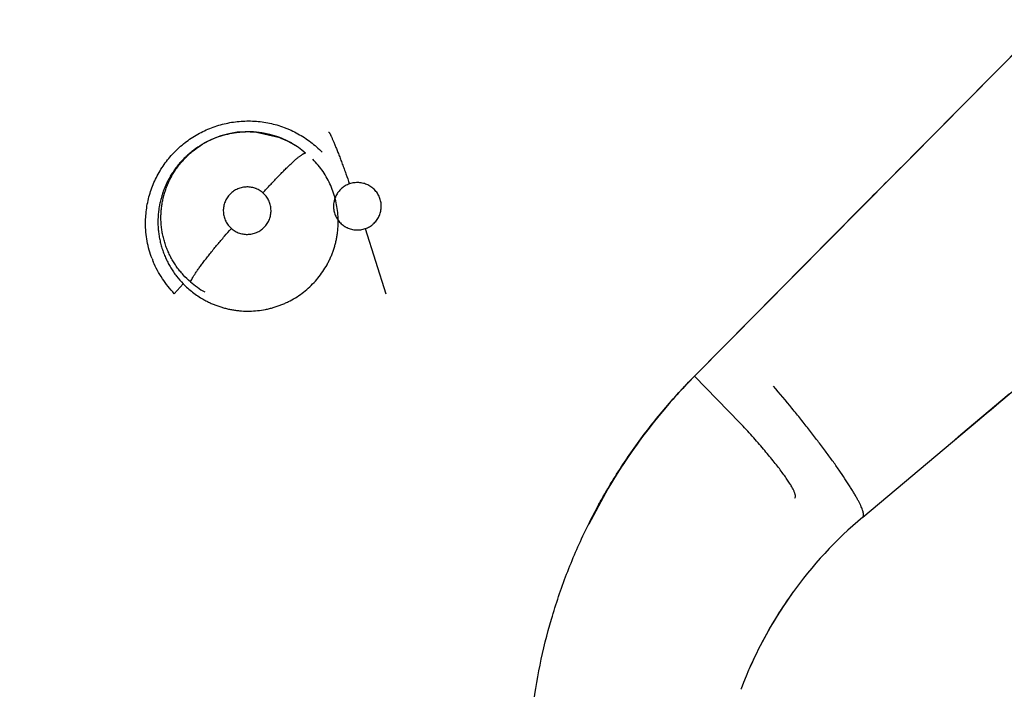
# Model space of a CAD drawing. Units: inches. Extents: x 0.4 to 16.6, y 0.6 to 10.4.
# Drawn here: x 4.5 to 4.6, y 9.4 to 9.5 of the extents above; entities that cross this region are included whole.
import ezdxf

# ---------------------------------------------------------------- set-up
doc = ezdxf.new("R2010")
doc.units = ezdxf.units.IN
doc.header["$LTSCALE"] = 0.935
doc.header["$MEASUREMENT"] = 0
doc.layers.get('0').update_dxf_attribs({"linetype": 'CONTINUOUS'})
doc.layers.add('AXIS', color=7, linetype='CONTINUOUS')
doc.layers.add('SCHEME_DIMS', color=7, linetype='CONTINUOUS')
doc.dimstyles.new('DIMSTYLE_1', dxfattribs={"dimtxt": 0.1, "dimasz": 0.1875, "dimexe": 0.125, "dimexo": 0.0625, "dimgap": 0.1, "dimtad": 0, "dimtih": 1, "dimtoh": 1, "dimdec": 1, "dimlfac": 2, "dimzin": 4, "dimdsep": 46, "dimtxsty": 'STANDARD', "dimblk": '_FILLED', "dimblk1": '_FILLED', "dimblk2": '_FILLED', "dimcen": 0.09, "dimadec": 0, "dimazin": 0, "dimtp": 0.1, "dimtm": 0.1, "dimtfac": 1, "dimtdec": 1, "dimtofl": 0, "dimtmove": 0, "dimatfit": 3, "dimldrblk": '_FILLED', "dimfxl": 1, "dimtolj": 1, "dimtzin": 4, "dimarcsym": 0})

# ---------------------------------------------------------------- blocks, each defined once
blk = doc.blocks.new('_FILLED')
at = {"color": 0, "linetype": 'BYBLOCK'}
blk.add_solid([(0, 0), (-1, 0.1666666667), (-1, -0.1666666667)], dxfattribs=at)
blk = doc.blocks.new('*D2')
at = {"layer": 'SCHEME_DIMS', "color": 7, "linetype": 'CONTINUOUS'}
for p, q in [((4.5912539051, 9.851656298), (6.0194103199, 9.851656298)), ((5.8944103199, 9.851656298), (5.8944103199, 7.4664211747)), ((5.8944103199, 4.6311860513), (5.8944103199, 7.0164211747)), ((4.8456898475, 4.6311860513), (6.0194103199, 4.6311860513))]:
    blk.add_line(p, q, dxfattribs=at)
at = {"layer": 'SCHEME_DIMS', "color": 7, "linetype": 'CONTINUOUS', "xscale": 0.1875, "yscale": 0.1875, "zscale": 0.1875}
for p, rotation in [((5.8944103199, 9.851656298), 90), ((5.8944103199, 4.6311860513), 270)]:
    blk.add_blockref('_FILLED', p, dxfattribs=dict(at, rotation=rotation))
at = {"layer": 'SCHEME_DIMS', "color": 7, "linetype": 'CONTINUOUS', "insert": (5.7944103199, 7.3664211747), "char_height": 0.1, "width": 0.7, "attachment_point": 2, "line_spacing_factor": 0.9}
blk.add_mtext('265,2\\P[10.44]', dxfattribs=at)

msp = doc.modelspace()

# ---------------------------------------------------------------- linework, layer by layer
at = {"color": 7, "linetype": 'CONTINUOUS'}
for p, q in [((4.5928524362, 9.505362843), (4.6763889701, 9.5897508179)), ((4.5677298517, 9.480000666), (4.6425645007, 9.5555833641)), ((4.5163274671, 9.5086172384), (4.5190358917, 9.5079703879)), ((4.5190407539, 9.5079684979), (4.5188118687, 9.5080544692)), ((4.5190359651, 9.5079705351), (4.5190408025, 9.5079686548)), ((4.5190408025, 9.5079686548), (4.5191895488, 9.5079108802)), ((4.5099777287, 9.5071847749), (4.5099506499, 9.5071689356)), ((4.5101200331, 9.5072676895), (4.5099791718, 9.5071856161)), ((4.5101200331, 9.5072676895), (4.5101362185, 9.507277105)), ((4.5103379701, 9.5073912009), (4.5101227793, 9.5072692499)), ((4.5112141732, 9.507820979), (4.5103379701, 9.5073912009)), ((4.5202684086, 9.5074205323), (4.5211246606, 9.5069195519)), ((4.5677285691, 9.4800019349), (4.5873677231, 9.4998658452)), ((4.5290764488, 9.4972914508), (4.5314915263, 9.4896270785)), ((4.5066696458, 9.4896569159), (4.507705035, 9.4908222348)), ((4.5730560549, 9.4745212077), (4.5677231609, 9.4799939298)), ((4.6046483208, 9.4778717381), (4.5989775706, 9.4731134137)), ((4.598977595, 9.4731133847), (4.6046483205, 9.4778717385)), ((4.5874597955, 9.4634488528), (4.5989775706, 9.4731134137)), ((4.5575363202, 9.4667629987), (4.5552969836, 9.4626370111)), ((4.5794910759, 9.4656826689), (4.5795587692, 9.4658329144)), ((4.5874610959, 9.4634510983), (4.587541498, 9.4635945861))]:
    msp.add_line(p, q, dxfattribs=at)
for points in [[(4.5188118687, 9.5080544692), (4.5178840934, 9.5083421921), (4.5169368582, 9.5085396817), (4.5159736564, 9.5086468371), (4.5150011934, 9.5086641878), (4.5140335225, 9.508590186), (4.5130752672, 9.5084243808), (4.5121300699, 9.5081667487), (4.5112141732, 9.507820979)], [(4.5190369736, 9.507957909), (4.5193700515, 9.5078389982), (4.5202684086, 9.5074205323)]]:
    msp.add_lwpolyline(points, dxfattribs=at)
for centre, radius, start, end in [((4.5272843357, 9.359532508), 0.4921259843, 0, 180), ((4.5152887507, 9.4984013535), 0.010262889, 108.9480121853, 120.1355634933), ((4.515323715, 9.4983061465), 0.0103642906, 108.4864370212, 108.9599254186), ((4.5153070795, 9.4982223743), 0.010444826, 84.3936547406, 85.0119881453), ((4.5152710545, 9.4982774558), 0.01039841, 67.8682447204, 68.7447078143), ((4.5153646728, 9.4984994472), 0.0101575059, 60.8065086137, 67.8856627185), ((4.5153476854, 9.4980457239), 0.0105871453, 68.3234800734, 68.7117362773), ((4.5152881941, 9.497901167), 0.0107434539, 61.4521985128, 68.3134007936), ((4.5152771134, 9.4984241889), 0.0102372977, 120.2481976105, 121.1513930829), ((4.5153796079, 9.4985146981), 0.010136909, 48.7446827053, 60.8381559197), ((4.5154073542, 9.4981258121), 0.0104891762, 60.8491891055, 61.4375397158), ((1.96531793, 12.1215406208), 3.7078732106, 315.0040976453, 315.1240898728), ((4.5147225155, 9.497817318), 0.0114105347, 200.7653769567, 202.7357553594), ((4.515260348, 9.49880246), 0.0102486493, 229.1929902044, 240.6605074829), ((4.6162966076, 9.4320632769), 0.0682402169, 135.3816297537, 149.4368669945), ((0.9517468645, 13.8268711616), 5.6795683973, 309.943581689, 310.0571240149), ((4.6188817555, 9.4260234524), 0.0488680524, 130.0136089239, 144.4730046707), ((4.6189244767, 9.4260332161), 0.0488971871, 144.5697779921, 159.3082118432), ((4.6184570743, 9.4263316903), 0.0483433126, 144.173889617, 146.8141188474), ((4.618807362, 9.426090278), 0.048768156, 144.4854930784, 144.5446411585), ((4.6188984786, 9.426052088), 0.0488658014, 147.0562264468, 156.3309254844), ((4.618807362, 9.426090278), 0.048768156, 146.9290330226, 147.1677530566), ((4.6186068143, 9.4262317318), 0.0485233429, 146.8121186413, 147.0469529163)]:
    msp.add_arc(centre, radius, start, end, dxfattribs=at)
for points, knots in [([(4.5032934286, 9.4979402597), (4.503293386, 9.4985309196), (4.5033820103, 9.4997141824), (4.5037094295, 9.5011604746), (4.5040975813, 9.5022786245), (4.5045693778, 9.5033653714), (4.5051626983, 9.5043967799), (4.5058641258, 9.5053535253), (4.5064426774, 9.5060314268), (4.5070705252, 9.5066646688), (4.5077443604, 9.5072496153), (4.5084599463, 9.5077836628), (4.5094638733, 9.5084239282), (4.5108038769, 9.50908383), (4.5122277237, 9.5095367889), (4.5133966837, 9.5097718937), (4.5142847007, 9.5098839724), (4.5151786126, 9.5099308437), (4.5163709549, 9.5099051729), (4.5175572491, 9.5097474509), (4.5187141496, 9.5094605717), (4.5194220128, 9.5092277133), (4.5199761597, 9.5090097406), (4.5205214416, 9.5087706726), (4.5211852758, 9.508433269), (4.5219496026, 9.507971332), (4.5229189861, 9.5072866753), (4.5235902263, 9.5066986808), (4.524007232, 9.5062792544)], [0, 0, 0, 0, 0.0621554819, 0.1243346873, 0.1554587944, 0.1865997947, 0.2489112603, 0.2801228245, 0.3113535184, 0.3426029522, 0.3738739705, 0.4051660364, 0.436474879, 0.4990817357, 0.5617316527, 0.59309506, 0.6244639735, 0.6558335009, 0.6872014838, 0.7498780214, 0.7812193381, 0.8125459119, 0.8282079161, 0.8438689847, 0.8751849663, 0.9064908833, 0.9377614574, 1, 1, 1, 1]), ([(4.5120374041, 9.5081356266), (4.5122052658, 9.5081917483), (4.5125436672, 9.5082953618), (4.5130578898, 9.5084242128), (4.513576706, 9.508526211), (4.5140990207, 9.5086015866), (4.5146249107, 9.5086498961), (4.5151540989, 9.5086708679), (4.5156850508, 9.5086648969), (4.516038785, 9.508643045), (4.5162152289, 9.5086276448)], [0, 0, 0, 0, 0.1253512248, 0.250514571, 0.3752823968, 0.4996563023, 0.6240977612, 0.7491274165, 0.8745639533, 1, 1, 1, 1]), ([(4.5247768581, 9.508615163), (4.5247790942, 9.5086159372), (4.5247844841, 9.5086163636), (4.5247929783, 9.5086135645), (4.5248023616, 9.508607747), (4.5248128158, 9.5085988222), (4.5248244207, 9.5085867015), (4.5248372116, 9.5085712896), (4.524851212, 9.5085525107), (4.5248728653, 9.5085208982), (4.5249027732, 9.5084723391), (4.5249418069, 9.5084029998), (4.5249858713, 9.5083192014), (4.5250349793, 9.5082207329), (4.5250890942, 9.5081074873), (4.5251481627, 9.5079795035), (4.5252120819, 9.5078369087), (4.5253075233, 9.5076185676), (4.5254373789, 9.507311305), (4.5256040826, 9.5069036661), (4.5257851189, 9.5064487221), (4.5259780919, 9.5059527169), (4.5261801869, 9.5054229022), (4.5263885809, 9.504867114), (4.526600345, 9.5042934409), (4.5268832613, 9.5035160932), (4.5270924556, 9.5029298435), (4.5272303176, 9.5025388947)], [0, 0, 0, 0, 0.0010798231, 0.0023746341, 0.0040202069, 0.0060914248, 0.0086317029, 0.0116694772, 0.0152256901, 0.0193172267, 0.0291517744, 0.0412380251, 0.0556239621, 0.072352347, 0.0914488246, 0.1128977724, 0.1366756712, 0.1627582732, 0.2216382105, 0.2888950658, 0.3637323193, 0.445079441, 0.5317685755, 0.6224999802, 0.7159508284, 0.8108257236, 1, 1, 1, 1]), ([(4.5099507614, 9.5071688108), (4.5096080167, 9.5069676928), (4.5091108207, 9.5066378726), (4.5084898037, 9.5061446891), (4.5080462983, 9.5057492983), (4.5076249852, 9.5053285006), (4.5072270564, 9.5048841729), (4.5068546776, 9.5044189403), (4.5065099504, 9.5039351813), (4.5061942931, 9.5034341533), (4.5059079855, 9.5029162217), (4.5056509563, 9.5023813063), (4.5054236433, 9.5018311375), (4.5052274154, 9.5012690874), (4.5050643703, 9.5006985792), (4.5049341913, 9.5001218484), (4.5048039632, 9.4993436697), (4.504724657, 9.498356857), (4.5047573295, 9.4973671913), (4.5048507687, 9.4965831766), (4.5049536548, 9.4960013506), (4.5050895117, 9.4954246647), (4.5052590189, 9.4948546276), (4.5054604248, 9.4942945462), (4.5056923403, 9.4937481205), (4.5059542909, 9.4932175429), (4.5062463122, 9.4927027275), (4.5065682858, 9.4922036645), (4.5070360943, 9.4915607741), (4.507427646, 9.4911078586), (4.507705036, 9.4908222337)], [0, 0, 0, 0, 0.0627624022, 0.0939697261, 0.1251997466, 0.1565467504, 0.1879655793, 0.219354398, 0.2506132351, 0.2817321605, 0.3128281443, 0.3440277812, 0.3754105234, 0.406794806, 0.4379985655, 0.469070482, 0.5001213946, 0.5625531459, 0.6250670565, 0.6561507876, 0.6871962963, 0.7183323097, 0.7496724072, 0.7810697122, 0.8122852107, 0.8433729601, 0.8744709584, 0.9057124414, 0.9371176169, 1, 1, 1, 1]), ([(4.5085627202, 9.4910451025), (4.508264105, 9.4913034501), (4.5078390564, 9.4917180296), (4.5073245046, 9.492315117), (4.5069668193, 9.4927825345), (4.5066384558, 9.4932686945), (4.5063394484, 9.4937737547), (4.5060699649, 9.4942974078), (4.5058308814, 9.4948367863), (4.5056243859, 9.4953883167), (4.5054518964, 9.4959490474), (4.5053125613, 9.4965181043), (4.5052069687, 9.4970956993), (4.5051356054, 9.4976803121), (4.5050989249, 9.4982688636), (4.5050971575, 9.4988575136), (4.5051302926, 9.4994437511), (4.5051980438, 9.5000266941), (4.5053342668, 9.5008010343), (4.5055404673, 9.5015633116), (4.5058116849, 9.5023030763), (4.5060471117, 9.5028434059), (4.5063145649, 9.5033690316), (4.5066139329, 9.5038797116), (4.5069438691, 9.5043739902), (4.5073022732, 9.5048490314), (4.5076870456, 9.5053016624), (4.5080974505, 9.5057299284), (4.5085328182, 9.506133778), (4.5091462222, 9.5066399088), (4.5096401359, 9.5069790545), (4.5099813473, 9.5071853033)], [0, 0, 0, 0, 0.0627039298, 0.0940031018, 0.1251234858, 0.1561110068, 0.1871120342, 0.218273369, 0.2495794018, 0.2807498344, 0.3117382723, 0.3426874716, 0.3737325738, 0.4049256535, 0.4361585211, 0.4673214236, 0.4983487668, 0.5293477022, 0.5604594709, 0.6231468245, 0.6543973787, 0.6855286349, 0.7166826377, 0.7479964064, 0.7794771019, 0.8110018227, 0.8424425005, 0.8737612538, 0.9051423214, 0.9366858899, 1, 1, 1, 1]), ([(4.5170732757, 9.5014831793), (4.5173509922, 9.5017945784), (4.5179119418, 9.5024134542), (4.518622316, 9.5031700639), (4.5191895136, 9.5037552137), (4.519598343, 9.5041671782), (4.5199894093, 9.5045507274), (4.520357105, 9.5049003215), (4.5206965678, 9.5052111329), (4.5210034002, 9.505479433), (4.5212386986, 9.5056732701), (4.5214085884, 9.5058045771), (4.5215203488, 9.5058867501), (4.5216221657, 9.5059571269), (4.5217139876, 9.5060158411), (4.5217958492, 9.5060631111), (4.5218678365, 9.5060991879), (4.5219301273, 9.5061243684), (4.5219830686, 9.5061390294), (4.5220271113, 9.5061436508), (4.5220532771, 9.5061395059), (4.5220640528, 9.5061354015)], [0, 0, 0, 0, 0.1820031083, 0.3643244713, 0.4526692953, 0.5374686422, 0.6174845566, 0.6915940846, 0.7587689267, 0.8182343496, 0.8693681223, 0.8917165546, 0.91188725, 0.9298698959, 0.94569661, 0.9594155472, 0.9710858075, 0.9807925354, 0.9886817563, 0.9949702039, 1, 1, 1, 1]), ([(4.5100568654, 9.489001898), (4.5101929866, 9.4889244357), (4.5104691977, 9.4887754006), (4.5108941357, 9.4885702399), (4.5113295934, 9.4883834435), (4.5117738511, 9.4882155544), (4.5122245512, 9.4880676979), (4.5126799207, 9.4879407707), (4.5131392628, 9.4878345068), (4.5136027469, 9.4877485036), (4.5140705942, 9.4876830563), (4.5146998852, 9.4876235269), (4.5154907877, 9.4876016205), (4.516436296, 9.4876594921), (4.5172153754, 9.4877775644), (4.51783032, 9.4879126403), (4.5182885416, 9.4880350189), (4.518741832, 9.4881781954), (4.5191880703, 9.4883410149), (4.5196252259, 9.4885227053), (4.5201941918, 9.4887895427), (4.520882372, 9.4891709609), (4.521664969, 9.4897017877), (4.5223987447, 9.4902993295), (4.5230754593, 9.4909579249), (4.5236889242, 9.4916742391), (4.5242356423, 9.4924433145), (4.5246333318, 9.4931220943), (4.5249126919, 9.4936834357), (4.5251024512, 9.4941114994), (4.525273242, 9.4945479897), (4.5254246178, 9.4949932911), (4.5255560878, 9.4954463385), (4.5256673792, 9.4959047365), (4.5257578669, 9.4963662435), (4.5258502374, 9.4969838423), (4.5259128521, 9.49776335), (4.5259027963, 9.4987032178), (4.5258099786, 9.4996391484), (4.5256347337, 9.5005612804), (4.5253761879, 9.501463144), (4.5250363679, 9.5023399033), (4.5246201945, 9.5031840644), (4.52412989, 9.503985817), (4.5235705937, 9.5047409687), (4.5231532497, 9.5052094744), (4.5229338834, 9.5054347218)], [0, 0, 0, 0, 0.0155833051, 0.0312154207, 0.0469355569, 0.0627132556, 0.0784543272, 0.0941150994, 0.1097331026, 0.1253500104, 0.1410032581, 0.1567200189, 0.1882260503, 0.219613525, 0.2508534752, 0.2665163882, 0.2822417887, 0.298027002, 0.3137990046, 0.3294900245, 0.3451142908, 0.3763096801, 0.4076606884, 0.439083959, 0.4703443401, 0.50149078, 0.5327911049, 0.5641110047, 0.5796526746, 0.5951602474, 0.6106841837, 0.6262736396, 0.641940902, 0.6576056158, 0.673193376, 0.6887179511, 0.7197218199, 0.7508853492, 0.7821170209, 0.8131807404, 0.8441514225, 0.8753354713, 0.9066170269, 0.937671229, 0.9687160166, 1, 1, 1, 1]), ([(4.5170732731, 9.5014831816), (4.5170044127, 9.5015434786), (4.5168611201, 9.5016570713), (4.5166305117, 9.5018054123), (4.5164271004, 9.5019099198), (4.5162582005, 9.5019813928), (4.5160860007, 9.5020446782), (4.5158658788, 9.50210789), (4.5155953936, 9.502157181), (4.5153209101, 9.5021799124), (4.515091098, 9.5021770061), (4.5149085639, 9.5021611582), (4.514727281, 9.5021363766), (4.5144133734, 9.5020699725), (4.5139812228, 9.5019100238), (4.5135886225, 9.5016691402), (4.513308183, 9.5014344172), (4.5131160753, 9.5012387538), (4.5129443706, 9.5010249619), (4.5127940441, 9.5007958763), (4.5126672706, 9.5005536451), (4.512565422, 9.5002999006), (4.512488647, 9.5000373772), (4.5124383888, 9.4997688389), (4.5124147099, 9.4994970883), (4.5124181176, 9.499224015), (4.5124483961, 9.4989525501), (4.5125053702, 9.4986857515), (4.5125883446, 9.4984255103), (4.5126968499, 9.498174564), (4.5128292235, 9.4979353662), (4.5129849563, 9.4977106363), (4.5131624898, 9.4975016153), (4.5132942677, 9.4973739341), (4.5133632358, 9.4973135419)], [0, 0, 0, 0, 0.031343945, 0.0624977144, 0.0937620374, 0.109520397, 0.1252812103, 0.156567685, 0.1878111314, 0.2192829048, 0.2507445335, 0.266383161, 0.2820048622, 0.3133779927, 0.3761047703, 0.4387479242, 0.4700434421, 0.5011755907, 0.5324906694, 0.5637973774, 0.5948624943, 0.6259594883, 0.6572794949, 0.688378044, 0.719364639, 0.7505424077, 0.7817459525, 0.8127511615, 0.8438165958, 0.8751332636, 0.9062255415, 0.937285226, 0.9686068299, 1, 1, 1, 1]), ([(4.5272303165, 9.5025388943), (4.5271433646, 9.5025087889), (4.5269725456, 9.502439883), (4.5267283278, 9.5023127992), (4.5264983216, 9.5021630061), (4.5262844499, 9.5019910727), (4.5260882178, 9.5017993317), (4.5259121093, 9.5015894363), (4.5257575979, 9.5013637549), (4.5256260498, 9.5011237702), (4.5255187852, 9.5008722517), (4.5254371243, 9.5006118409), (4.525381315, 9.5003444833), (4.525352359, 9.5000727871), (4.5253499719, 9.4997998501), (4.5253750544, 9.4995282592), (4.5254269541, 9.4992600381), (4.5255044758, 9.4989979836), (4.5256077936, 9.4987450773), (4.5257780124, 9.4984229907), (4.5260498046, 9.4980531634), (4.5263890031, 9.4977435332), (4.5266542737, 9.4975647167), (4.5268126764, 9.4974739706), (4.5269757037, 9.4973909903), (4.5271874708, 9.4973022945), (4.5274503644, 9.4972206208), (4.5277196992, 9.4971650212), (4.527947665, 9.4971411576), (4.5281312904, 9.4971352896), (4.5283150488, 9.4971382364), (4.5285433831, 9.497158856), (4.5288136094, 9.4972098766), (4.5289896616, 9.4972614029), (4.5290764509, 9.4972914515)], [0, 0, 0, 0, 0.0315109199, 0.062957415, 0.0941403648, 0.1253514835, 0.1567801191, 0.187943884, 0.2190280871, 0.250292535, 0.2815113376, 0.3125135242, 0.3436016645, 0.3748889367, 0.4059312836, 0.4369207791, 0.468133189, 0.4993404622, 0.5303562096, 0.5615283399, 0.6239279393, 0.6864457997, 0.717737579, 0.733326345, 0.748937392, 0.7803601417, 0.8118161303, 0.8430680405, 0.8743873451, 0.8901734617, 0.9059624049, 0.9373017757, 0.9685480347, 1, 1, 1, 1]), ([(4.5290764509, 9.4972914515), (4.5291631921, 9.4973214849), (4.5293332314, 9.4973897711), (4.529576744, 9.4975165991), (4.5297684276, 9.4976413825), (4.5299141171, 9.4977524789), (4.5300541182, 9.4978703418), (4.530217535, 9.4980296201), (4.5303934444, 9.4982392335), (4.5305479668, 9.4984653198), (4.5306799982, 9.4987050691), (4.5307875046, 9.4989562205), (4.5308692267, 9.4992169709), (4.5309251953, 9.4994843568), (4.5309543461, 9.4997558729), (4.5309566038, 9.5000287319), (4.530931898, 9.5003008048), (4.5308804559, 9.5005689389), (4.5308028595, 9.5008307259), (4.5306993247, 9.5010837907), (4.5305718439, 9.5013259059), (4.5304212198, 9.5015541353), (4.5302482229, 9.501766482), (4.5300551542, 9.501961481), (4.5298437465, 9.5021365083), (4.5296164295, 9.5022901277), (4.5293746307, 9.502420962), (4.5291210211, 9.5025277578), (4.5288583875, 9.5026091688), (4.5285887487, 9.5026648531), (4.5283147592, 9.50269388), (4.5280393962, 9.5026964903), (4.5277653068, 9.5026717934), (4.5274943659, 9.5026205376), (4.5273173161, 9.5025690163), (4.5272303165, 9.5025388943)], [0, 0, 0, 0, 0.0314302133, 0.0626211613, 0.0938731658, 0.1096071896, 0.1253324215, 0.1565150333, 0.1876051912, 0.2188768313, 0.2501328723, 0.2811740686, 0.3122609378, 0.3435444946, 0.3745608701, 0.405609677, 0.436824321, 0.4679488308, 0.4989426006, 0.5301607919, 0.561419053, 0.5924867019, 0.6236343781, 0.655051096, 0.6862947018, 0.7174588059, 0.7488429987, 0.7802790528, 0.8115300623, 0.8428424383, 0.8744025422, 0.9057211147, 0.9369827623, 0.9684762323, 1, 1, 1, 1]), ([(4.5133632358, 9.4973135419), (4.5134322637, 9.4972530971), (4.5135764777, 9.4971391368), (4.5138076543, 9.4969903141), (4.5140518799, 9.4968648974), (4.5143077073, 9.4967642836), (4.5145723517, 9.4966886429), (4.5148431496, 9.4966393149), (4.5151172945, 9.4966164379), (4.5153927859, 9.4966204426), (4.5156665117, 9.4966511746), (4.5159358099, 9.4967083531), (4.516198145, 9.4967918121), (4.5164513258, 9.496899831), (4.5166922587, 9.4970317698), (4.5169187766, 9.4971868672), (4.5171292269, 9.4973635329), (4.5173215812, 9.4975592715), (4.5174932513, 9.497772782), (4.5176927591, 9.4980778293), (4.5178845582, 9.4984939278), (4.517990656, 9.4989393213), (4.5180218254, 9.4993016036), (4.5180183484, 9.4995744109), (4.5179875232, 9.499845758), (4.5179306619, 9.5001129257), (4.5178477645, 9.5003728809), (4.5177389912, 9.5006235002), (4.5176062163, 9.5008627144), (4.5174503625, 9.5010875872), (4.517273364, 9.5012961158), (4.5171420726, 9.5014229358), (4.5170732731, 9.5014831816)], [0, 0, 0, 0, 0.0314212049, 0.0628251649, 0.0940163845, 0.1252854973, 0.1568179536, 0.1881263448, 0.2193987118, 0.2508796943, 0.2823298343, 0.3135793484, 0.3450068026, 0.3764574431, 0.4077003647, 0.4389242132, 0.4703181116, 0.5016528907, 0.5327583761, 0.5639801477, 0.6263115476, 0.6885851786, 0.7196907899, 0.7506689493, 0.781856346, 0.8130635838, 0.8440649069, 0.8751391541, 0.9064734956, 0.9376081306, 0.9686825633, 1, 1, 1, 1]), ([(4.5040532081, 9.4937718042), (4.5038018115, 9.4944347717), (4.5034213434, 9.495810179), (4.5032934799, 9.4972311293), (4.5032934286, 9.4979402597)], [0, 0, 0, 0, 0.499965259, 1, 1, 1, 1]), ([(4.5085627428, 9.4910450829), (4.5085746696, 9.4910735961), (4.5086015702, 9.4911338247), (4.5086670788, 9.4912674223), (4.5087720075, 9.4914588351), (4.5089272781, 9.4917167162), (4.5091186655, 9.4920135877), (4.5093458917, 9.4923478938), (4.5096077424, 9.4927173204), (4.5099021732, 9.4931183644), (4.5102262058, 9.4935468783), (4.5105761827, 9.4939977905), (4.5110785126, 9.4946303068), (4.5117368704, 9.4954335676), (4.5125440272, 9.4963841901), (4.5130915137, 9.4970085358), (4.5133632419, 9.4973135365)], [0, 0, 0, 0, 0.0117183367, 0.0250014187, 0.0564063984, 0.0944410791, 0.1391124238, 0.1903097037, 0.2476875954, 0.3107867086, 0.3789354346, 0.4513726294, 0.5271963514, 0.6851750845, 0.8451233316, 1, 1, 1, 1]), ([(4.5066691815, 9.4896598544), (4.5064107645, 9.4899319973), (4.5059162629, 9.4904993373), (4.5052508144, 9.4914117169), (4.5046693695, 9.4923807313), (4.5043439363, 9.4930605804), (4.5041986126, 9.4934073554)], [0, 0, 0, 0, 0.249551034, 0.4997277605, 0.7499791795, 1, 1, 1, 1]), ([(4.507705036, 9.4908222337), (4.5078785601, 9.4906435583), (4.5082390137, 9.4902984344), (4.5088141004, 9.4898205918), (4.5094195826, 9.4893849415), (4.5098419447, 9.4891242026), (4.5100568655, 9.4890018979)], [0, 0, 0, 0, 0.250470844, 0.501340259, 0.751324472, 1, 1, 1, 1]), ([(4.5552967662, 9.4626368826), (4.5556949933, 9.4634370128), (4.5565236585, 9.465021698), (4.557861653, 9.467346775), (4.5592928961, 9.4696162965), (4.5613197223, 9.4725630288), (4.5640664316, 9.4760899775), (4.5664759913, 9.478731542), (4.5677285691, 9.4800019349)], [0, 0, 0, 0, 0.1250450388, 0.250117532, 0.3752229162, 0.5003359933, 0.7503926471, 1, 1, 1, 1]), ([(4.567727688, 9.4799993098), (4.5670975052, 9.4793628317), (4.5658637781, 9.4780664019), (4.5640934276, 9.4760508573), (4.5624059895, 9.4739675149), (4.5608015752, 9.47181732), (4.5592823611, 9.4696032799), (4.5582141032, 9.4679042137), (4.5576458892, 9.4669491774), (4.5575363202, 9.4667629987)], [0, 0, 0, 0, 0.1604461835, 0.3204858726, 0.4804311971, 0.640576407, 0.8009442442, 0.9613043603, 1, 1, 1, 1]), ([(4.587541498, 9.4635945861), (4.5875459844, 9.4636141759), (4.5875523845, 9.4636563695), (4.5875548729, 9.4637239653), (4.5875507772, 9.4637991067), (4.5875400867, 9.463881761), (4.5875228147, 9.4639719127), (4.5874895941, 9.4641078248), (4.5874303522, 9.4642961532), (4.5873361705, 9.4645426908), (4.58721621, 9.4648178469), (4.5870707139, 9.465121007), (4.5868999559, 9.4654514849), (4.586704301, 9.4658085156), (4.5864841777, 9.4661912681), (4.5862400818, 9.4665988492), (4.5858724461, 9.4671917463), (4.5853562788, 9.4679867216), (4.5846687108, 9.4689972108), (4.5839022404, 9.4700808332), (4.5830639471, 9.4712274559), (4.5821615747, 9.4724263597), (4.5812034896, 9.4736663395), (4.5801985883, 9.4749358222), (4.5788016934, 9.4766606567), (4.5777245236, 9.4779477232), (4.5769938363, 9.478802334)], [0, 0, 0, 0, 0.0032350421, 0.0068470541, 0.0108718024, 0.0153345579, 0.020253151, 0.0256400776, 0.0378490278, 0.0520015132, 0.0681062986, 0.0861536518, 0.1061217013, 0.1279784597, 0.1516840545, 0.1771921909, 0.2044501022, 0.2639785885, 0.3297516637, 0.4011824083, 0.4776253661, 0.5583845691, 0.6427212314, 0.7298613547, 0.8190042264, 1, 1, 1, 1]), ([(4.5795587692, 9.4658329144), (4.5795628451, 9.465861869), (4.5795648856, 9.4659255829), (4.5795530884, 9.4660280144), (4.5795268568, 9.4661441851), (4.5794862042, 9.4662740711), (4.5794311234, 9.4664176255), (4.5793616283, 9.4665747062), (4.5792777784, 9.4667451574), (4.5791796423, 9.4669287844), (4.5790673216, 9.4671253807), (4.5788926157, 9.4674146782), (4.578638585, 9.467806362), (4.5782893776, 9.4683090896), (4.5778874993, 9.4688571524), (4.5774348482, 9.4694480193), (4.5769335391, 9.4700789552), (4.5763859421, 9.4707470394), (4.5757946339, 9.4714491613), (4.5751623647, 9.4721820186), (4.5742513214, 9.4732151876), (4.5735420735, 9.4739954211), (4.5730560549, 9.4745212077)], [0, 0, 0, 0, 0.0080153759, 0.0173670055, 0.028203531, 0.0406125185, 0.054644944, 0.0703301619, 0.0876821172, 0.106705286, 0.1273951504, 0.1497419096, 0.1993397535, 0.2553362275, 0.3175155289, 0.3856210035, 0.4593598231, 0.538406897, 0.6224079927, 0.7109824962, 0.8037262797, 1, 1, 1, 1]), ([(4.5682499641, 9.3846486051), (4.5669262371, 9.3859567124), (4.5643860036, 9.3886840735), (4.5609278215, 9.3930748494), (4.5578453946, 9.3977371395), (4.5551592931, 9.4026374651), (4.5528889613, 9.4077424298), (4.551048843, 9.4130161245), (4.5496524847, 9.4184220843), (4.5488649502, 9.4230072037), (4.548464041, 9.4267026325), (4.5482782199, 9.4294837847), (4.5482074188, 9.432269517), (4.5482517684, 9.4350551123), (4.548411363, 9.4378358482), (4.5487776879, 9.4415294819), (4.549521276, 9.446111933), (4.5508619562, 9.4515161536), (4.5526415974, 9.4567895329), (4.5544812521, 9.4610463504), (4.5561595913, 9.4643495951), (4.5570668648, 9.465964912), (4.5575370456, 9.4667625719)], [0, 0, 0, 0, 0.0626220443, 0.1252451431, 0.1878642156, 0.2504743437, 0.3130708659, 0.375649563, 0.4382065706, 0.5007383542, 0.5320006231, 0.5632555784, 0.5945028763, 0.6257424293, 0.6569743243, 0.6881985327, 0.7506109482, 0.8129947527, 0.8753515914, 0.9376813185, 0.9688433775, 1, 1, 1, 1])]:
    msp.add_open_spline(points, degree=3, knots=knots, dxfattribs=at)
for points in [[(4.5677231609, 9.4799939297), (4.5677253912, 9.4799961751), (4.5677276214, 9.4799984205), (4.5677298517, 9.480000666)], [(4.5731594114, 9.4432522145), (4.5731667346, 9.4432716762), (4.5731740701, 9.4432911334), (4.5731814181, 9.4433105858)]]:
    msp.add_open_spline(points, degree=3, dxfattribs=at)
at = {"layer": 'AXIS', "color": 7, "linetype": 'CONTINUOUS'}
msp.add_arc((4.5272843357, 9.359532508), 0.302659734, 7.3482174177, 75.4942349573, dxfattribs=at)

# ---------------------------------------------------------------- dimensions: what is measured, and where the dimension line sits
at = {"layer": 'SCHEME_DIMS', "color": 7, "linetype": 'CONTINUOUS'}
dim = msp.add_linear_dim(base=(5.8944103199, 9.851656298), p1=(4.7831898475, 4.6311860513), p2=(4.5287539051, 9.851656298), angle=90, dimstyle='DIMSTYLE_1', dxfattribs=at)
dim.commit()
dim.dimension.update_dxf_attribs({"geometry": '*D2', "text_midpoint": (5.8944103199, 7.2414211747), "dimtype": 160})

doc.saveas('drawing.dxf')
